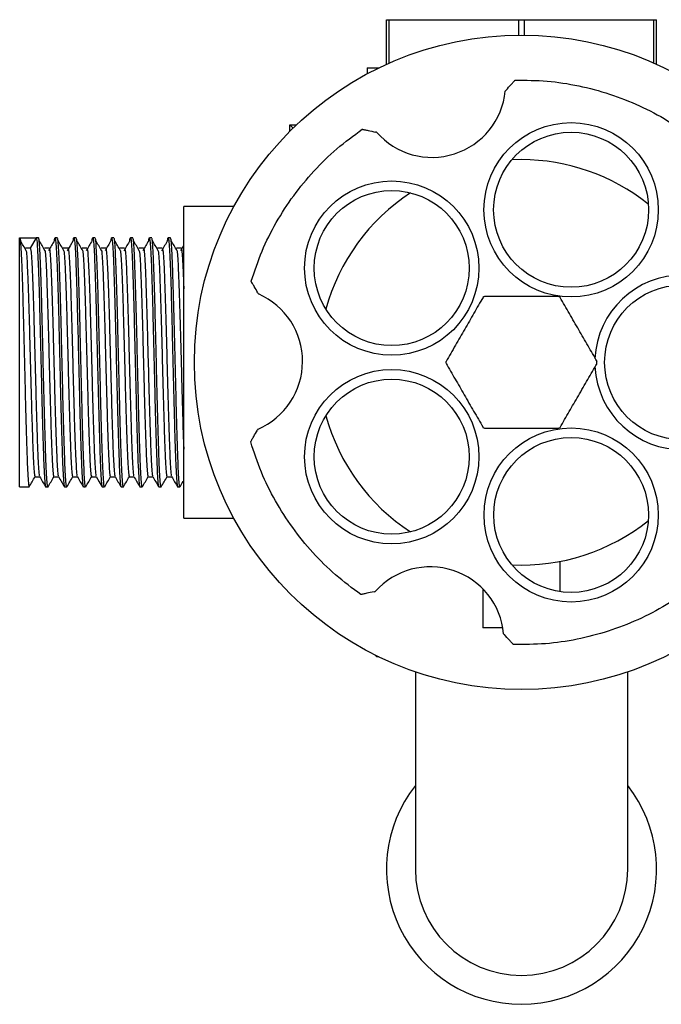
# Model space of a CAD drawing. Units: millimetres. Extents: x 4 to 1496, y 5 to 1495.
# Drawn here: x 707 to 774, y 226 to 328 of the extents above; entities that cross this region are included whole.
import ezdxf

# ---------------------------------------------------------------- set-up
doc = ezdxf.new("R2010")
doc.units = ezdxf.units.MM

msp = doc.modelspace()

# ---------------------------------------------------------------- linework, layer by layer
at = {"color": 7, "linetype": 'Continuous', "lineweight": 25}
for p, q in [((745.05, 323.04), (745.05, 327.67)), ((745.05, 327.67), (745.35, 327.67)), ((745.35, 323.17), (745.35, 327.67)), ((745.35, 327.67), (758.76, 327.67)), ((758.76, 326.07), (758.76, 327.67)), ((758.76, 327.67), (759.35, 327.67)), ((759.35, 326.07), (759.35, 327.67)), ((759.35, 327.67), (772.76, 327.67)), ((772.76, 323.17), (772.76, 327.67)), ((772.76, 327.67), (773.05, 327.67)), ((773.05, 323.04), (773.05, 327.67)), ((743.05, 322.67), (743.05, 322.06)), ((743.05, 322.67), (744.26, 322.67)), ((757.46, 320.38), (757.37, 320.27)), ((735.05, 316.11), (735.05, 316.79)), ((735.39, 316.45), (735.05, 316.79)), ((735.05, 316.79), (735.75, 316.79)), ((744.04, 316.01), (743.93, 316.03)), ((759.05, 313.17), (758.05, 313.15)), ((729.25, 308.32), (724.05, 308.32)), ((724.05, 276.02), (724.05, 308.32)), ((707.05, 305.07), (708.76, 305.07)), ((707.05, 279.27), (707.05, 305.07)), ((708.76, 305.07), (708.15, 304.01)), ((709.01, 305.07), (708.76, 305.07)), ((710.96, 305.07), (710.72, 305.07)), ((712.92, 305.07), (712.67, 305.07)), ((714.87, 305.07), (714.63, 305.07)), ((716.82, 305.07), (716.58, 305.07)), ((718.78, 305.07), (718.53, 305.07)), ((720.73, 305.07), (720.49, 305.07)), ((722.69, 305.07), (722.44, 305.07)), ((708.15, 304.01), (707.66, 304.01)), ((731.74, 299.37), (731.8, 299.25)), ((731.74, 285.25), (731.69, 285.16)), ((708.64, 280.33), (709.12, 280.33)), ((707.05, 279.27), (708.03, 279.27)), ((709.74, 279.27), (709.99, 279.27)), ((711.69, 279.27), (711.94, 279.27)), ((713.65, 279.27), (713.89, 279.27)), ((715.6, 279.27), (715.85, 279.27)), ((717.56, 279.27), (717.8, 279.27)), ((719.51, 279.27), (719.75, 279.27)), ((721.46, 279.27), (721.71, 279.27)), ((723.42, 279.27), (723.66, 279.27)), ((724.05, 276.02), (729.25, 276.02)), ((763.05, 268.41), (763.05, 271.55)), ((743.77, 268.41), (743.9, 268.44)), ((755.05, 268.68), (755.05, 264.67)), ((757.11, 264.67), (755.05, 264.67)), ((757.19, 264.06), (757.27, 263.98)), ((743.86, 261.87), (744.05, 261.67)), ((744.26, 261.67), (744.05, 261.67)), ((748.05, 260.1), (748.05, 239.67)), ((770.05, 239.67), (770.05, 260.1))]:
    msp.add_line(p, q, dxfattribs=at)
at = {"color": 7, "linetype": 'Continuous', "lineweight": 25, "flags": 128}
for points in [[(712.61, 304.78), (712.3, 304.26), (711.99, 303.74)], [(714.98, 280.34), (715.28, 279.81), (715.59, 279.28)]]:
    msp.add_lwpolyline(points, dxfattribs=at)
at = {"color": 7, "linetype": 'Continuous', "lineweight": 25}
for centre, radius in [((759.05, 292.17), 33.9), ((764.19, 307.98), 9.03), ((764.19, 307.98), 8.03), ((745.6, 301.94), 9.03), ((745.6, 301.94), 8.03), ((775.68, 292.17), 8.02), ((745.6, 282.4), 9.03), ((745.6, 282.4), 8.03), ((764.19, 276.36), 9.02), ((764.19, 276.36), 8.02)]:
    msp.add_circle(centre, radius, dxfattribs=at)
for centre, radius, start, end in [((749.77, 321.05), 7.64, 221.3372, 354.1447), ((759.05, 292.17), 21, 51.4917, 90), ((759.05, 292.17), 21, 123.2574, 164.7426), ((775.68, 292.17), 9.03, 182.7846, 177.4847), ((728.72, 292.27), 7.64, 293.3372, 66.1447), ((759.05, 292.17), 7.83, 119.2842, 120.7158), ((759.05, 292.17), 7.83, 59.2842, 60.7158), ((759.05, 292.17), 7.83, 179.2842, 180.7158), ((759.05, 292.17), 7.82, 359.2842, 0.7158), ((759.05, 292.17), 21, 195.2574, 236.7426), ((759.05, 292.17), 7.83, 239.2842, 240.7158), ((759.05, 292.17), 7.83, 299.2842, 300.7158), ((759.05, 292.17), 21, 267.2574, 308.7426), ((749.59, 263.35), 7.64, 5.3372, 138.1447), ((759.05, 239.67), 14, 141.7868, 270), ((759.05, 239.67), 14, 270, 38.2132), ((759.05, 239.67), 11, 180, 270), ((759.05, 239.67), 11, 270, 0)]:
    msp.add_arc(centre, radius, start, end, dxfattribs=at)
for points, knots in [([(757.46, 320.38), (757.63, 320.57), (757.89, 320.86), (758.19, 321.19), (758.32, 321.34), (758.37, 321.39), (758.38, 321.41), (758.39, 321.41), (758.39, 321.41)], [0, 0, 0, 0, 0.498244, 0.748784, 0.87419, 0.941856, 0.971477, 1, 1, 1, 1]), ([(742.55, 316.32), (742.55, 316.32), (742.55, 316.32), (742.58, 316.31), (742.65, 316.3), (742.85, 316.26), (743.28, 316.17), (743.67, 316.08), (743.93, 316.03)], [0, 0, 0, 0, 0.028428, 0.058083, 0.126376, 0.252022, 0.50186, 1, 1, 1, 1]), ([(707.05, 305.07), (707.08, 305.01), (707.12, 304.9), (707.19, 303.99), (707.25, 302.59), (707.32, 300.71), (707.39, 298.44), (707.45, 295.88), (707.52, 293.16), (707.59, 290.39), (707.65, 287.7), (707.72, 285.21), (707.79, 283.05), (707.85, 281.29), (707.92, 280.04), (707.98, 279.35), (708.02, 279.33), (708.03, 279.33)], [0, 0, 0, 0, 0.067736, 0.136206, 0.20386, 0.27168, 0.340145, 0.407727, 0.475626, 0.54408, 0.611601, 0.679574, 0.748013, 0.815482, 0.883524, 0.951941, 1, 1, 1, 1]), ([(708.76, 305.07), (708.79, 305.01), (708.83, 304.9), (708.9, 303.99), (708.96, 302.59), (709.03, 300.71), (709.1, 298.44), (709.16, 295.88), (709.23, 293.16), (709.3, 290.39), (709.36, 287.7), (709.43, 285.21), (709.5, 283.05), (709.56, 281.29), (709.63, 280.04), (709.69, 279.35), (709.73, 279.33), (709.74, 279.33)], [0, 0, 0, 0, 0.067736, 0.136206, 0.20386, 0.27168, 0.340145, 0.407727, 0.475626, 0.54408, 0.611601, 0.679574, 0.748013, 0.815482, 0.883524, 0.951941, 1, 1, 1, 1]), ([(709.99, 279.29), (709.98, 279.29), (709.96, 279.19), (709.91, 279.56), (709.84, 280.44), (709.78, 281.91), (709.71, 283.83), (709.65, 286.13), (709.58, 288.7), (709.51, 291.44), (709.45, 294.2), (709.38, 296.88), (709.32, 299.34), (709.25, 301.47), (709.18, 303.19), (709.12, 304.39), (709.06, 304.99), (709.02, 305.05), (709.01, 305.07)], [0, 0, 0, 0, 0.0061392, 0.0740058, 0.1424644, 0.2100088, 0.2779514, 0.3463965, 0.413885, 0.4818987, 0.5503249, 0.6177677, 0.6858474, 0.7542495, 0.8216565, 0.8897972, 0.95817, 1, 1, 1, 1]), ([(710.65, 304.75), (710.66, 304.79), (710.68, 305.04), (710.72, 305.12), (710.78, 304.88), (710.85, 304), (710.92, 302.59), (710.98, 300.71), (711.05, 298.44), (711.12, 295.88), (711.18, 293.16), (711.25, 290.39), (711.31, 287.7), (711.38, 285.21), (711.45, 283.05), (711.51, 281.29), (711.58, 280.04), (711.64, 279.35), (711.68, 279.33), (711.69, 279.33)], [0, 0, 0, 0, 0.012113, 0.06328, 0.12673, 0.190867, 0.25424, 0.317768, 0.3819, 0.445206, 0.508809, 0.572931, 0.636179, 0.699851, 0.763959, 0.827158, 0.890894, 0.954983, 1, 1, 1, 1]), ([(711.94, 279.29), (711.94, 279.29), (711.91, 279.19), (711.87, 279.56), (711.8, 280.44), (711.73, 281.91), (711.67, 283.83), (711.6, 286.13), (711.53, 288.7), (711.47, 291.44), (711.4, 294.2), (711.34, 296.88), (711.27, 299.34), (711.2, 301.47), (711.14, 303.19), (711.07, 304.38), (711.01, 305.02), (710.98, 305.01), (710.96, 305)], [0, 0, 0, 0, 0.006139, 0.074008, 0.142469, 0.210016, 0.277961, 0.346408, 0.413899, 0.481915, 0.550344, 0.617789, 0.685871, 0.754275, 0.821684, 0.889827, 0.958202, 1, 1, 1, 1]), ([(712.61, 304.75), (712.61, 304.79), (712.63, 305.04), (712.68, 305.12), (712.74, 304.88), (712.81, 304), (712.87, 302.59), (712.94, 300.71), (713, 298.44), (713.07, 295.88), (713.14, 293.16), (713.2, 290.39), (713.27, 287.7), (713.33, 285.21), (713.4, 283.05), (713.47, 281.29), (713.53, 280.04), (713.6, 279.35), (713.63, 279.33), (713.65, 279.33)], [0, 0, 0, 0, 0.012113, 0.06328, 0.126729, 0.190867, 0.25424, 0.317768, 0.3819, 0.445206, 0.508808, 0.572931, 0.636179, 0.699851, 0.763958, 0.827158, 0.890894, 0.954983, 1, 1, 1, 1]), ([(713.89, 279.29), (713.89, 279.29), (713.87, 279.19), (713.82, 279.56), (713.75, 280.44), (713.69, 281.91), (713.62, 283.83), (713.55, 286.13), (713.49, 288.7), (713.42, 291.44), (713.35, 294.2), (713.29, 296.88), (713.22, 299.34), (713.15, 301.47), (713.09, 303.19), (713.02, 304.38), (712.96, 305.02), (712.93, 305.01), (712.92, 305)], [0, 0, 0, 0, 0.0061394, 0.0740083, 0.1424693, 0.2100159, 0.2779608, 0.3464082, 0.413899, 0.481915, 0.5503435, 0.6177886, 0.6858706, 0.754275, 0.8216843, 0.8898273, 0.9582024, 1, 1, 1, 1]), ([(714.56, 304.75), (714.56, 304.79), (714.59, 305.04), (714.63, 305.12), (714.69, 304.88), (714.76, 304), (714.82, 302.59), (714.89, 300.71), (714.96, 298.44), (715.02, 295.88), (715.09, 293.16), (715.16, 290.39), (715.22, 287.7), (715.29, 285.21), (715.36, 283.05), (715.42, 281.29), (715.49, 280.04), (715.55, 279.35), (715.59, 279.33), (715.6, 279.33)], [0, 0, 0, 0, 0.012112, 0.063279, 0.126729, 0.190866, 0.254239, 0.317767, 0.3819, 0.445206, 0.508808, 0.572931, 0.636179, 0.699851, 0.763958, 0.827158, 0.890894, 0.954983, 1, 1, 1, 1]), ([(715.85, 279.29), (715.84, 279.29), (715.82, 279.19), (715.77, 279.56), (715.71, 280.44), (715.64, 281.91), (715.58, 283.83), (715.51, 286.13), (715.44, 288.7), (715.38, 291.44), (715.31, 294.2), (715.24, 296.88), (715.18, 299.34), (715.11, 301.47), (715.04, 303.19), (714.98, 304.38), (714.92, 305.02), (714.88, 305.01), (714.87, 305)], [0, 0, 0, 0, 0.006139, 0.074008, 0.142469, 0.210016, 0.277961, 0.346408, 0.413899, 0.481915, 0.550344, 0.617789, 0.685871, 0.754275, 0.821684, 0.889827, 0.958202, 1, 1, 1, 1]), ([(716.51, 304.75), (716.52, 304.79), (716.54, 305.04), (716.58, 305.12), (716.64, 304.88), (716.71, 304), (716.78, 302.59), (716.84, 300.71), (716.91, 298.44), (716.98, 295.88), (717.04, 293.16), (717.11, 290.39), (717.18, 287.7), (717.24, 285.21), (717.31, 283.05), (717.38, 281.29), (717.44, 280.04), (717.5, 279.35), (717.54, 279.33), (717.56, 279.33)], [0, 0, 0, 0, 0.012112, 0.063279, 0.126729, 0.190866, 0.254239, 0.317767, 0.3819, 0.445206, 0.508808, 0.572931, 0.636179, 0.69985, 0.763958, 0.827158, 0.890894, 0.954983, 1, 1, 1, 1]), ([(717.8, 279.29), (717.8, 279.29), (717.77, 279.19), (717.73, 279.56), (717.66, 280.44), (717.6, 281.91), (717.53, 283.83), (717.46, 286.13), (717.4, 288.7), (717.33, 291.44), (717.26, 294.2), (717.2, 296.88), (717.13, 299.34), (717.06, 301.47), (717, 303.19), (716.93, 304.38), (716.87, 305.02), (716.84, 305.01), (716.82, 305)], [0, 0, 0, 0, 0.006139, 0.074008, 0.142469, 0.210016, 0.277961, 0.346408, 0.413899, 0.481915, 0.550344, 0.617789, 0.685871, 0.754275, 0.821684, 0.889827, 0.958202, 1, 1, 1, 1]), ([(718.47, 304.75), (718.47, 304.79), (718.49, 305.04), (718.54, 305.12), (718.6, 304.88), (718.67, 304), (718.73, 302.59), (718.8, 300.71), (718.87, 298.44), (718.93, 295.88), (719, 293.16), (719.07, 290.39), (719.13, 287.7), (719.2, 285.21), (719.26, 283.05), (719.33, 281.29), (719.4, 280.04), (719.46, 279.35), (719.49, 279.33), (719.51, 279.33)], [0, 0, 0, 0, 0.0121117, 0.0632787, 0.1267282, 0.1908656, 0.2542387, 0.317767, 0.3818994, 0.4452055, 0.5088077, 0.5729304, 0.6361787, 0.6998503, 0.7639582, 0.827158, 0.8908943, 0.9549825, 1, 1, 1, 1]), ([(719.75, 279.29), (719.75, 279.29), (719.73, 279.19), (719.68, 279.56), (719.61, 280.44), (719.55, 281.91), (719.48, 283.83), (719.41, 286.13), (719.35, 288.7), (719.28, 291.44), (719.22, 294.2), (719.15, 296.88), (719.08, 299.34), (719.02, 301.47), (718.95, 303.19), (718.89, 304.38), (718.83, 305.02), (718.79, 305.01), (718.78, 305)], [0, 0, 0, 0, 0.006139, 0.074008, 0.142469, 0.210016, 0.277961, 0.346408, 0.413899, 0.481915, 0.550344, 0.617789, 0.685871, 0.754275, 0.821684, 0.889827, 0.958202, 1, 1, 1, 1]), ([(720.42, 304.75), (720.43, 304.79), (720.45, 305.04), (720.49, 305.12), (720.55, 304.88), (720.62, 304), (720.69, 302.59), (720.75, 300.71), (720.82, 298.44), (720.88, 295.88), (720.95, 293.16), (721.02, 290.39), (721.08, 287.7), (721.15, 285.21), (721.22, 283.05), (721.28, 281.29), (721.35, 280.04), (721.41, 279.35), (721.45, 279.33), (721.46, 279.33)], [0, 0, 0, 0, 0.012111, 0.063278, 0.126728, 0.190865, 0.254238, 0.317767, 0.381899, 0.445205, 0.508808, 0.57293, 0.636179, 0.69985, 0.763958, 0.827158, 0.890894, 0.954982, 1, 1, 1, 1]), ([(721.71, 279.29), (721.71, 279.29), (721.68, 279.19), (721.64, 279.56), (721.57, 280.44), (721.5, 281.91), (721.44, 283.83), (721.37, 286.13), (721.3, 288.7), (721.24, 291.44), (721.17, 294.2), (721.11, 296.88), (721.04, 299.34), (720.97, 301.47), (720.91, 303.19), (720.84, 304.38), (720.78, 305.02), (720.74, 305.01), (720.73, 305)], [0, 0, 0, 0, 0.006139, 0.074008, 0.142469, 0.210016, 0.277961, 0.346408, 0.413899, 0.481915, 0.550344, 0.617789, 0.685871, 0.754275, 0.821684, 0.889827, 0.958202, 1, 1, 1, 1]), ([(722.38, 304.75), (722.38, 304.79), (722.4, 305.04), (722.44, 305.12), (722.51, 304.88), (722.57, 304), (722.64, 302.59), (722.71, 300.71), (722.77, 298.44), (722.84, 295.88), (722.9, 293.16), (722.97, 290.39), (723.04, 287.7), (723.1, 285.21), (723.17, 283.05), (723.24, 281.29), (723.3, 280.04), (723.37, 279.35), (723.4, 279.33), (723.42, 279.33)], [0, 0, 0, 0, 0.0121109, 0.0632779, 0.1267275, 0.1908649, 0.2542382, 0.3177664, 0.3818989, 0.4452051, 0.5088074, 0.57293, 0.6361784, 0.6998501, 0.763958, 0.8271579, 0.8908942, 0.9549825, 1, 1, 1, 1]), ([(723.66, 279.29), (723.66, 279.29), (723.64, 279.19), (723.59, 279.56), (723.52, 280.44), (723.46, 281.91), (723.39, 283.83), (723.32, 286.13), (723.26, 288.7), (723.19, 291.44), (723.12, 294.2), (723.06, 296.88), (722.99, 299.34), (722.92, 301.47), (722.86, 303.19), (722.79, 304.38), (722.73, 305.02), (722.7, 305.01), (722.69, 305)], [0, 0, 0, 0, 0.006139, 0.074008, 0.142469, 0.210016, 0.277961, 0.346408, 0.413899, 0.481915, 0.550344, 0.617789, 0.685871, 0.754275, 0.821684, 0.889827, 0.958202, 1, 1, 1, 1]), ([(707.73, 303.74), (707.63, 303.92), (707.43, 304.26), (707.22, 304.61), (707.12, 304.78)], [0, 0, 0, 0, 0.499998, 1, 1, 1, 1]), ([(708.15, 304.01), (708.17, 303.96), (708.22, 303.86), (708.29, 303.02), (708.35, 301.74), (708.42, 300.01), (708.49, 297.92), (708.55, 295.58), (708.62, 293.08), (708.69, 290.53), (708.75, 288.07), (708.82, 285.78), (708.88, 283.79), (708.95, 282.18), (709.02, 281.04), (709.07, 280.43), (709.11, 280.41), (709.12, 280.41)], [0, 0, 0, 0, 0.068703, 0.138152, 0.206772, 0.275561, 0.345004, 0.413552, 0.48242, 0.551853, 0.620338, 0.689282, 0.758698, 0.827131, 0.896145, 0.96554, 1, 1, 1, 1]), ([(709.68, 303.74), (709.58, 303.92), (709.38, 304.26), (709.18, 304.61), (709.07, 304.78)], [0, 0, 0, 0, 0.49999, 1, 1, 1, 1]), ([(710.11, 304.01), (710.03, 304.01), (709.86, 304.01), (709.7, 304.01), (709.62, 304.01)], [0, 0, 0, 0, 0.499983, 1, 1, 1, 1]), ([(710.65, 304.78), (710.55, 304.61), (710.35, 304.26), (710.14, 303.92), (710.04, 303.74)], [0, 0, 0, 0, 0.500002, 1, 1, 1, 1]), ([(710.11, 304.01), (710.13, 303.96), (710.17, 303.86), (710.24, 303.02), (710.31, 301.74), (710.37, 300.01), (710.44, 297.92), (710.51, 295.58), (710.57, 293.08), (710.64, 290.53), (710.7, 288.07), (710.77, 285.78), (710.84, 283.79), (710.9, 282.18), (710.97, 281.04), (711.03, 280.43), (711.06, 280.41), (711.07, 280.41)], [0, 0, 0, 0, 0.068703, 0.138152, 0.206772, 0.275561, 0.345004, 0.413552, 0.48242, 0.551853, 0.620338, 0.689282, 0.758698, 0.827131, 0.896145, 0.96554, 1, 1, 1, 1]), ([(711.64, 303.74), (711.54, 303.92), (711.33, 304.26), (711.13, 304.61), (711.03, 304.78)], [0, 0, 0, 0, 0.499982, 1, 1, 1, 1]), ([(712.06, 304.01), (711.98, 304.01), (711.82, 304.01), (711.65, 304.01), (711.57, 304.01)], [0, 0, 0, 0, 0.499967, 1, 1, 1, 1]), ([(712.06, 304.01), (712.08, 303.96), (712.13, 303.86), (712.19, 303.02), (712.26, 301.74), (712.33, 300.01), (712.39, 297.92), (712.46, 295.58), (712.53, 293.08), (712.59, 290.53), (712.66, 288.07), (712.72, 285.78), (712.79, 283.79), (712.86, 282.18), (712.92, 281.04), (712.98, 280.43), (713.01, 280.41), (713.02, 280.41)], [0, 0, 0, 0, 0.068703, 0.138152, 0.206772, 0.275561, 0.345004, 0.413552, 0.48242, 0.551853, 0.620338, 0.689282, 0.758698, 0.827131, 0.896145, 0.96554, 1, 1, 1, 1]), ([(713.59, 303.74), (713.49, 303.92), (713.29, 304.26), (713.08, 304.61), (712.98, 304.78)], [0, 0, 0, 0, 0.499974, 1, 1, 1, 1]), ([(714.01, 304.01), (713.93, 304.01), (713.77, 304.01), (713.61, 304.01), (713.53, 304.01)], [0, 0, 0, 0, 0.49995, 1, 1, 1, 1]), ([(714.56, 304.78), (714.46, 304.61), (714.25, 304.26), (714.05, 303.92), (713.95, 303.74)], [0, 0, 0, 0, 0.499987, 1, 1, 1, 1]), ([(714.01, 304.01), (714.04, 303.96), (714.08, 303.86), (714.15, 303.02), (714.21, 301.74), (714.28, 300.01), (714.35, 297.92), (714.41, 295.58), (714.48, 293.08), (714.55, 290.53), (714.61, 288.07), (714.68, 285.78), (714.75, 283.79), (714.81, 282.18), (714.88, 281.04), (714.93, 280.43), (714.97, 280.41), (714.98, 280.41)], [0, 0, 0, 0, 0.068703, 0.138152, 0.206772, 0.275561, 0.345004, 0.413551, 0.48242, 0.551852, 0.620338, 0.689282, 0.758698, 0.827131, 0.896145, 0.96554, 1, 1, 1, 1]), ([(715.55, 303.74), (715.44, 303.92), (715.24, 304.26), (715.04, 304.61), (714.94, 304.78)], [0, 0, 0, 0, 0.499966, 1, 1, 1, 1]), ([(715.97, 304.01), (715.89, 304.01), (715.72, 304.01), (715.56, 304.01), (715.48, 304.01)], [0, 0, 0, 0, 0.499933, 1, 1, 1, 1]), ([(716.51, 304.78), (716.41, 304.61), (716.21, 304.26), (716, 303.92), (715.9, 303.74)], [0, 0, 0, 0, 0.499979, 1, 1, 1, 1]), ([(715.97, 304.01), (715.99, 303.96), (716.03, 303.86), (716.1, 303.02), (716.17, 301.74), (716.23, 300.01), (716.3, 297.92), (716.37, 295.58), (716.43, 293.08), (716.5, 290.53), (716.57, 288.07), (716.63, 285.78), (716.7, 283.79), (716.76, 282.18), (716.83, 281.04), (716.89, 280.43), (716.92, 280.41), (716.93, 280.41)], [0, 0, 0, 0, 0.068703, 0.138152, 0.206772, 0.275561, 0.345004, 0.413551, 0.48242, 0.551852, 0.620338, 0.689282, 0.758698, 0.827131, 0.896145, 0.96554, 1, 1, 1, 1]), ([(717.5, 303.74), (717.4, 303.92), (717.19, 304.26), (716.99, 304.61), (716.89, 304.78)], [0, 0, 0, 0, 0.499958, 1, 1, 1, 1]), ([(717.92, 304.01), (717.84, 304.01), (717.68, 304.01), (717.52, 304.01), (717.43, 304.01)], [0, 0, 0, 0, 0.499916, 1, 1, 1, 1]), ([(718.47, 304.78), (718.37, 304.61), (718.16, 304.26), (717.96, 303.92), (717.86, 303.74)], [0, 0, 0, 0, 0.499971, 1, 1, 1, 1]), ([(717.92, 304.01), (717.94, 303.96), (717.99, 303.86), (718.06, 303.02), (718.12, 301.74), (718.19, 300.01), (718.26, 297.92), (718.32, 295.58), (718.39, 293.08), (718.45, 290.53), (718.52, 288.07), (718.59, 285.78), (718.65, 283.79), (718.72, 282.18), (718.79, 281.04), (718.84, 280.43), (718.87, 280.41), (718.89, 280.41)], [0, 0, 0, 0, 0.068703, 0.138151, 0.206772, 0.275561, 0.345003, 0.413551, 0.48242, 0.551852, 0.620338, 0.689281, 0.758698, 0.827131, 0.896144, 0.965539, 1, 1, 1, 1]), ([(719.45, 303.74), (719.35, 303.92), (719.15, 304.26), (718.94, 304.61), (718.84, 304.78)], [0, 0, 0, 0, 0.49995, 1, 1, 1, 1]), ([(719.88, 304.01), (719.79, 304.01), (719.63, 304.01), (719.47, 304.01), (719.39, 304.01)], [0, 0, 0, 0, 0.4999, 1, 1, 1, 1]), ([(720.42, 304.78), (720.32, 304.61), (720.12, 304.26), (719.91, 303.92), (719.81, 303.74)], [0, 0, 0, 0, 0.499963, 1, 1, 1, 1]), ([(719.88, 304.01), (719.9, 303.96), (719.94, 303.86), (720.01, 303.02), (720.08, 301.74), (720.14, 300.01), (720.21, 297.92), (720.27, 295.58), (720.34, 293.08), (720.41, 290.53), (720.47, 288.07), (720.54, 285.78), (720.61, 283.79), (720.67, 282.18), (720.74, 281.04), (720.8, 280.43), (720.83, 280.41), (720.84, 280.41)], [0, 0, 0, 0, 0.068703, 0.138151, 0.206772, 0.27556, 0.345003, 0.413551, 0.48242, 0.551852, 0.620337, 0.689281, 0.758698, 0.82713, 0.896144, 0.965539, 1, 1, 1, 1]), ([(721.41, 303.74), (721.31, 303.92), (721.1, 304.26), (720.9, 304.61), (720.8, 304.78)], [0, 0, 0, 0, 0.499942, 1, 1, 1, 1]), ([(721.83, 304.01), (721.75, 304.01), (721.59, 304.01), (721.42, 304.01), (721.34, 304.01)], [0, 0, 0, 0, 0.499883, 1, 1, 1, 1]), ([(722.38, 304.78), (722.27, 304.61), (722.07, 304.26), (721.87, 303.92), (721.76, 303.74)], [0, 0, 0, 0, 0.499955, 1, 1, 1, 1]), ([(721.83, 304.01), (721.85, 303.96), (721.9, 303.86), (721.96, 303.02), (722.03, 301.74), (722.09, 300.01), (722.16, 297.92), (722.23, 295.58), (722.29, 293.08), (722.36, 290.53), (722.43, 288.07), (722.49, 285.78), (722.56, 283.79), (722.63, 282.18), (722.69, 281.04), (722.75, 280.43), (722.78, 280.41), (722.79, 280.41)], [0, 0, 0, 0, 0.068703, 0.138151, 0.206772, 0.27556, 0.345003, 0.413551, 0.48242, 0.551852, 0.620337, 0.689281, 0.758697, 0.82713, 0.896144, 0.965539, 1, 1, 1, 1]), ([(723.36, 303.74), (723.26, 303.92), (723.06, 304.26), (722.85, 304.61), (722.75, 304.78)], [0, 0, 0, 0, 0.499934, 1, 1, 1, 1]), ([(723.78, 304.01), (723.7, 304.01), (723.54, 304.01), (723.38, 304.01), (723.3, 304.01)], [0, 0, 0, 0, 0.499866, 1, 1, 1, 1]), ([(724.05, 304.31), (724.04, 304.3), (723.93, 304.11), (723.82, 303.92), (723.72, 303.74)], [0, 0, 0, 0, 0.090831, 1, 1, 1, 1]), ([(723.78, 304.01), (723.81, 303.96), (723.85, 303.86), (723.92, 303.03), (723.98, 301.72), (724.03, 300.59), (724.05, 299.85), (724.05, 299.79)], [0, 0, 0, 0, 0.244598, 0.491849, 0.736153, 0.981055, 1, 1, 1, 1]), ([(707.73, 303.74), (707.75, 303.51), (707.8, 303.05), (707.86, 301.73), (707.93, 300.01), (708, 297.92), (708.06, 295.58), (708.13, 293.08), (708.2, 290.53), (708.26, 288.07), (708.33, 285.78), (708.4, 283.79), (708.46, 282.18), (708.53, 281.04), (708.59, 280.4), (708.63, 280.39), (708.64, 280.38)], [0, 0, 0, 0, 0.073333, 0.14591, 0.218664, 0.29211, 0.36461, 0.437448, 0.510883, 0.583317, 0.656235, 0.729653, 0.802031, 0.875023, 0.948419, 1, 1, 1, 1]), ([(709.68, 303.74), (709.71, 303.51), (709.75, 303.05), (709.82, 301.73), (709.88, 300.01), (709.95, 297.92), (710.02, 295.58), (710.08, 293.08), (710.15, 290.53), (710.22, 288.07), (710.28, 285.78), (710.35, 283.79), (710.41, 282.18), (710.48, 281.04), (710.54, 280.4), (710.58, 280.39), (710.6, 280.38)], [0, 0, 0, 0, 0.073333, 0.14591, 0.218663, 0.29211, 0.364609, 0.437448, 0.510883, 0.583316, 0.656234, 0.729652, 0.80203, 0.875022, 0.948418, 1, 1, 1, 1]), ([(711.64, 303.74), (711.66, 303.51), (711.71, 303.05), (711.77, 301.73), (711.84, 300.01), (711.91, 297.92), (711.97, 295.58), (712.04, 293.08), (712.1, 290.53), (712.17, 288.07), (712.24, 285.78), (712.3, 283.79), (712.37, 282.18), (712.44, 281.04), (712.5, 280.4), (712.53, 280.39), (712.55, 280.38)], [0, 0, 0, 0, 0.073333, 0.145909, 0.218663, 0.292109, 0.364609, 0.437447, 0.510882, 0.583315, 0.656233, 0.729651, 0.802029, 0.875021, 0.948416, 1, 1, 1, 1]), ([(713.59, 303.74), (713.61, 303.51), (713.66, 303.05), (713.73, 301.73), (713.79, 300.01), (713.86, 297.92), (713.92, 295.58), (713.99, 293.08), (714.06, 290.53), (714.12, 288.07), (714.19, 285.78), (714.26, 283.79), (714.32, 282.18), (714.39, 281.04), (714.45, 280.4), (714.49, 280.39), (714.5, 280.38)], [0, 0, 0, 0, 0.073333, 0.145909, 0.218663, 0.292109, 0.364608, 0.437447, 0.510881, 0.583314, 0.656232, 0.72965, 0.802028, 0.87502, 0.948415, 1, 1, 1, 1]), ([(715.55, 303.74), (715.57, 303.51), (715.61, 303.05), (715.68, 301.73), (715.74, 300.01), (715.81, 297.92), (715.88, 295.58), (715.94, 293.08), (716.01, 290.53), (716.08, 288.07), (716.14, 285.78), (716.21, 283.79), (716.28, 282.18), (716.34, 281.04), (716.4, 280.4), (716.44, 280.39), (716.46, 280.38)], [0, 0, 0, 0, 0.073333, 0.145909, 0.218663, 0.292108, 0.364608, 0.437446, 0.510881, 0.583314, 0.656232, 0.729649, 0.802027, 0.875019, 0.948414, 1, 1, 1, 1]), ([(717.5, 303.74), (717.52, 303.51), (717.57, 303.05), (717.63, 301.73), (717.7, 300.01), (717.77, 297.92), (717.83, 295.58), (717.9, 293.08), (717.97, 290.53), (718.03, 288.07), (718.1, 285.78), (718.17, 283.79), (718.23, 282.18), (718.3, 281.04), (718.36, 280.4), (718.4, 280.39), (718.41, 280.38)], [0, 0, 0, 0, 0.073333, 0.145909, 0.218662, 0.292108, 0.364607, 0.437446, 0.51088, 0.583313, 0.656231, 0.729648, 0.802026, 0.875018, 0.948413, 1, 1, 1, 1]), ([(719.45, 303.74), (719.48, 303.51), (719.52, 303.05), (719.59, 301.73), (719.65, 300.01), (719.72, 297.92), (719.79, 295.58), (719.85, 293.08), (719.92, 290.53), (719.98, 288.07), (720.05, 285.78), (720.12, 283.79), (720.18, 282.18), (720.25, 281.04), (720.31, 280.4), (720.35, 280.39), (720.36, 280.38)], [0, 0, 0, 0, 0.073333, 0.145909, 0.218662, 0.292108, 0.364607, 0.437445, 0.510879, 0.583312, 0.65623, 0.729647, 0.802025, 0.875016, 0.948411, 1, 1, 1, 1]), ([(721.41, 303.74), (721.43, 303.51), (721.48, 303.05), (721.54, 301.73), (721.61, 300.01), (721.67, 297.92), (721.74, 295.58), (721.81, 293.08), (721.87, 290.53), (721.94, 288.07), (722.01, 285.78), (722.07, 283.79), (722.14, 282.18), (722.2, 281.04), (722.27, 280.4), (722.3, 280.39), (722.32, 280.38)], [0, 0, 0, 0, 0.0733326, 0.1459084, 0.2186618, 0.2921073, 0.3646062, 0.4374444, 0.5108786, 0.5833114, 0.656229, 0.7296464, 0.8020236, 0.8750153, 0.9484102, 1, 1, 1, 1]), ([(723.36, 303.74), (723.38, 303.51), (723.43, 303.05), (723.49, 301.73), (723.56, 300.01), (723.63, 297.92), (723.69, 295.58), (723.76, 293.08), (723.83, 290.54), (723.89, 288.06), (723.96, 285.8), (724.01, 284.13), (724.05, 283.4), (724.05, 283.18)], [0, 0, 0, 0, 0.096482, 0.191968, 0.287688, 0.384318, 0.479703, 0.575535, 0.67215, 0.767448, 0.863384, 0.959977, 1, 1, 1, 1]), ([(731.74, 299.37), (731.61, 299.59), (731.41, 299.93), (731.19, 300.31), (731.09, 300.48), (731.05, 300.55), (731.04, 300.57), (731.04, 300.57), (731.04, 300.57)], [0, 0, 0, 0, 0.498244, 0.748784, 0.87419, 0.941856, 0.971477, 1, 1, 1, 1]), ([(755.06, 298.9), (754.74, 298.36), (754.12, 297.27), (753.16, 295.61), (752.19, 293.94), (751.55, 292.82), (751.23, 292.27)], [0, 0, 0, 0, 0.246449, 0.493141, 0.746702, 1, 1, 1, 1]), ([(762.88, 299), (761.97, 299), (760.25, 299), (757.68, 299), (756.05, 299), (755.23, 299)], [0, 0, 0, 0, 0.357402, 0.677169, 1, 1, 1, 1]), ([(766.88, 292.27), (766.57, 292.81), (765.94, 293.89), (764.98, 295.55), (764.02, 297.23), (763.37, 298.34), (763.05, 298.9)], [0, 0, 0, 0, 0.246449, 0.493141, 0.746702, 1, 1, 1, 1]), ([(751.23, 292.07), (751.54, 291.53), (752.17, 290.45), (753.13, 288.79), (754.09, 287.11), (754.74, 286), (755.06, 285.44)], [0, 0, 0, 0, 0.246449, 0.493141, 0.746702, 1, 1, 1, 1]), ([(763.05, 285.44), (763.36, 285.98), (763.99, 287.07), (764.95, 288.73), (765.91, 290.4), (766.56, 291.52), (766.88, 292.07)], [0, 0, 0, 0, 0.246449, 0.493141, 0.746702, 1, 1, 1, 1]), ([(730.99, 283.93), (730.99, 283.94), (730.99, 283.94), (731, 283.96), (731.04, 284.03), (731.14, 284.2), (731.36, 284.59), (731.56, 284.93), (731.69, 285.16)], [0, 0, 0, 0, 0.028428, 0.058083, 0.126376, 0.252022, 0.50186, 1, 1, 1, 1]), ([(755.23, 285.35), (756.14, 285.35), (757.86, 285.35), (760.43, 285.35), (762.06, 285.35), (762.88, 285.35)], [0, 0, 0, 0, 0.3574016, 0.6771692, 1, 1, 1, 1]), ([(708.04, 279.28), (708.15, 279.46), (708.35, 279.81), (708.55, 280.16), (708.66, 280.34)], [0, 0, 0, 0, 0.500014, 1, 1, 1, 1]), ([(709.12, 280.34), (709.22, 280.16), (709.42, 279.81), (709.63, 279.46), (709.73, 279.28)], [0, 0, 0, 0, 0.499986, 1, 1, 1, 1]), ([(710, 279.28), (710.1, 279.46), (710.3, 279.81), (710.51, 280.16), (710.61, 280.34)], [0, 0, 0, 0, 0.500028, 1, 1, 1, 1]), ([(710.6, 280.33), (710.68, 280.33), (710.84, 280.33), (711, 280.33), (711.08, 280.33)], [0, 0, 0, 0, 0.506967, 1, 1, 1, 1]), ([(711.07, 280.34), (711.17, 280.16), (711.38, 279.81), (711.58, 279.46), (711.68, 279.28)], [0, 0, 0, 0, 0.499999, 1, 1, 1, 1]), ([(711.95, 279.28), (712.05, 279.46), (712.26, 279.81), (712.46, 280.16), (712.56, 280.34)], [0, 0, 0, 0, 0.500041, 1, 1, 1, 1]), ([(712.55, 280.33), (712.63, 280.33), (712.79, 280.33), (712.95, 280.33), (713.03, 280.33)], [0, 0, 0, 0, 0.506984, 1, 1, 1, 1]), ([(713.02, 280.34), (713.13, 280.16), (713.33, 279.81), (713.53, 279.46), (713.64, 279.28)], [0, 0, 0, 0, 0.500013, 1, 1, 1, 1]), ([(713.9, 279.28), (714.01, 279.46), (714.21, 279.81), (714.41, 280.16), (714.52, 280.34)], [0, 0, 0, 0, 0.500055, 1, 1, 1, 1]), ([(714.5, 280.33), (714.58, 280.33), (714.75, 280.33), (714.91, 280.33), (714.98, 280.33)], [0, 0, 0, 0, 0.507001, 1, 1, 1, 1]), ([(715.86, 279.28), (715.96, 279.46), (716.16, 279.81), (716.37, 280.16), (716.47, 280.34)], [0, 0, 0, 0, 0.500069, 1, 1, 1, 1]), ([(716.46, 280.33), (716.54, 280.33), (716.7, 280.33), (716.86, 280.33), (716.94, 280.33)], [0, 0, 0, 0, 0.5070179, 1, 1, 1, 1]), ([(716.93, 280.34), (717.03, 280.16), (717.24, 279.81), (717.44, 279.46), (717.54, 279.28)], [0, 0, 0, 0, 0.50004, 1, 1, 1, 1]), ([(717.81, 279.28), (717.91, 279.46), (718.12, 279.81), (718.32, 280.16), (718.42, 280.34)], [0, 0, 0, 0, 0.500082, 1, 1, 1, 1]), ([(718.41, 280.33), (718.49, 280.33), (718.65, 280.33), (718.81, 280.33), (718.89, 280.33)], [0, 0, 0, 0, 0.5070349, 1, 1, 1, 1]), ([(718.89, 280.34), (718.99, 280.16), (719.19, 279.81), (719.4, 279.46), (719.5, 279.28)], [0, 0, 0, 0, 0.500054, 1, 1, 1, 1]), ([(719.77, 279.28), (719.87, 279.46), (720.07, 279.81), (720.28, 280.16), (720.38, 280.34)], [0, 0, 0, 0, 0.500096, 1, 1, 1, 1]), ([(720.36, 280.33), (720.45, 280.33), (720.61, 280.33), (720.77, 280.33), (720.85, 280.33)], [0, 0, 0, 0, 0.5070519, 1, 1, 1, 1]), ([(720.84, 280.34), (720.94, 280.16), (721.15, 279.81), (721.35, 279.46), (721.45, 279.28)], [0, 0, 0, 0, 0.500067, 1, 1, 1, 1]), ([(721.72, 279.28), (721.82, 279.46), (722.03, 279.81), (722.23, 280.16), (722.33, 280.34)], [0, 0, 0, 0, 0.50011, 1, 1, 1, 1]), ([(722.32, 280.33), (722.4, 280.33), (722.56, 280.33), (722.72, 280.33), (722.8, 280.33)], [0, 0, 0, 0, 0.507069, 1, 1, 1, 1]), ([(722.79, 280.34), (722.9, 280.16), (723.1, 279.81), (723.3, 279.46), (723.41, 279.28)], [0, 0, 0, 0, 0.500081, 1, 1, 1, 1]), ([(723.67, 279.28), (723.78, 279.46), (723.9, 279.68), (724.03, 279.9), (724.05, 279.94)], [0, 0, 0, 0, 0.80498, 1, 1, 1, 1]), ([(743.77, 268.41), (743.51, 268.36), (743.13, 268.28), (742.7, 268.18), (742.51, 268.14), (742.43, 268.13), (742.41, 268.12), (742.41, 268.12), (742.41, 268.12)], [0, 0, 0, 0, 0.498244, 0.748784, 0.87419, 0.941856, 0.971477, 1, 1, 1, 1]), ([(758.21, 262.93), (758.21, 262.93), (758.21, 262.93), (758.19, 262.95), (758.14, 263.01), (758.01, 263.16), (757.71, 263.49), (757.44, 263.78), (757.27, 263.98)], [0, 0, 0, 0, 0.028428, 0.058083, 0.1263763, 0.2520217, 0.5018599, 1, 1, 1, 1])]:
    msp.add_open_spline(points, degree=3, knots=knots, dxfattribs=at)
for points in [[(758.39, 321.41), (759.49, 321.4), (761.7, 321.38), (764.99, 320.87), (768.2, 320.02), (771.28, 318.81), (774.23, 317.27), (776.02, 315.98), (776.92, 315.33)], [(731.04, 300.57), (731.39, 301.62), (732.09, 303.71), (733.59, 306.68), (735.39, 309.47), (737.5, 312.03), (739.87, 314.36), (741.66, 315.66), (742.55, 316.32)], [(742.41, 268.12), (741.52, 268.78), (739.74, 270.1), (737.38, 272.44), (735.29, 275.01), (733.51, 277.81), (732.02, 280.78), (731.33, 282.88), (730.99, 283.93)], [(776.78, 268.91), (775.88, 268.26), (774.08, 266.98), (771.13, 265.46), (768.03, 264.26), (764.82, 263.43), (761.53, 262.95), (759.32, 262.94), (758.21, 262.93)]]:
    msp.add_open_spline(points, degree=3, dxfattribs=at)

doc.saveas('drawing.dxf')
